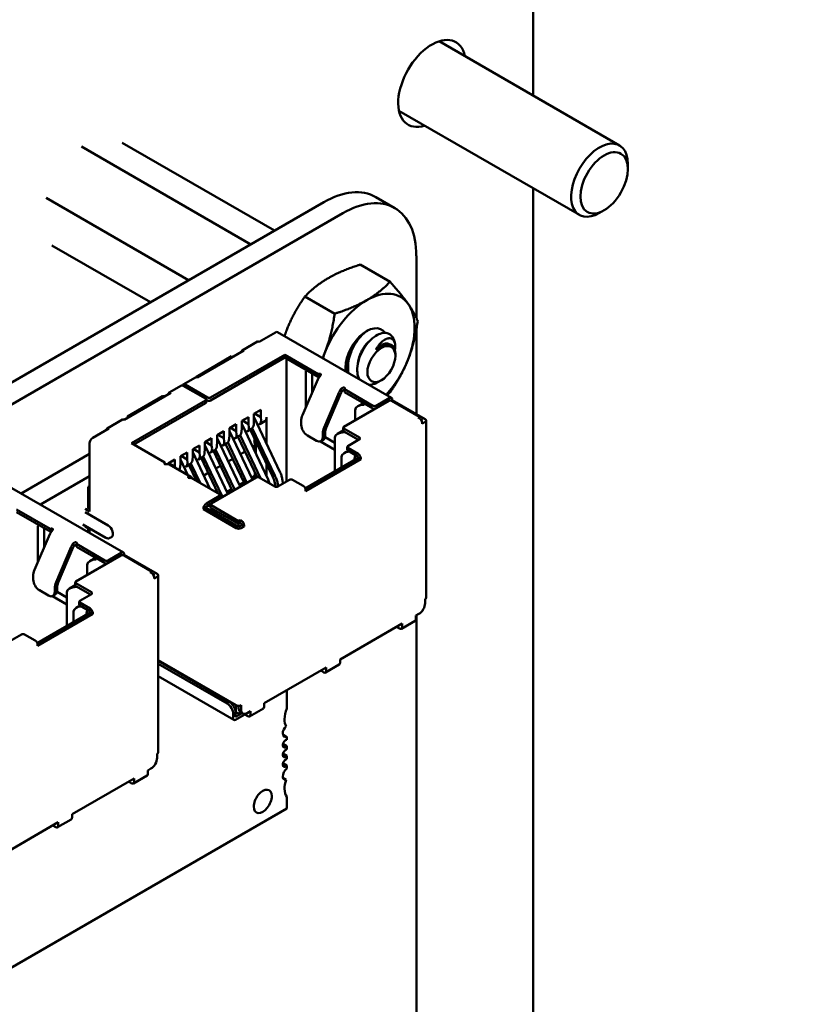
# Model space of a CAD drawing. Units: inches. Extents: x 1.5 to 64.5, y 0.7 to 50.2.
# Drawn here: x 16 to 17.3, y 7.5 to 9.2 of the extents above; entities that cross this region are included whole.
import ezdxf

# ---------------------------------------------------------------- set-up
doc = ezdxf.new("R2010")
doc.units = ezdxf.units.IN
doc.header["$LTSCALE"] = 3
doc.header["$MEASUREMENT"] = 0
doc.layers.add('Symbol (ANSI)', color=7, linetype='Continuous', lineweight=25)
doc.layers.add('Visible (ANSI)', color=7, linetype='Continuous', lineweight=50)
doc.styles.add('Note Text (ANSI)', font='tahoma.ttf')

msp = doc.modelspace()

# ---------------------------------------------------------------- linework, layer by layer
at = {"layer": 'Visible (ANSI)'}
for p, q in [((16.8533, 9.0287), (16.8533, 9.61)), ((16.6907, 9.1226), (17.0028, 8.9424)), ((16.6213, 9.0025), (16.9335, 8.8223)), ((16.1426, 8.947), (16.4059, 8.795)), ((16.0719, 8.9403), (16.3648, 8.7712)), ((17.0172, 8.9015), (17.0172, 8.9107)), ((16.8533, 7.0385), (16.8533, 8.8685)), ((12.826, 6.7282), (16.4911, 8.8442)), ((16.0111, 8.8516), (16.2575, 8.7093)), ((16.614, 8.8341), (16.5811, 8.8531)), ((12.8589, 6.7092), (16.524, 8.8252)), ((16.9761, 8.8303), (16.9681, 8.8257)), ((16.0208, 8.7695), (16.1913, 8.6711)), ((16.5543, 8.7363), (16.6058, 8.7066)), ((16.6513, 8.7517), (16.6513, 8.6442)), ((16.4586, 8.6811), (16.5101, 8.6514)), ((16.4077, 8.619), (16.3795, 8.6028)), ((16.6082, 8.5058), (16.4114, 8.6194)), ((16.6513, 8.624), (16.6513, 8.4777)), ((16.35, 8.5878), (16.3765, 8.6031)), ((16.6039, 8.6165), (16.6043, 8.6163)), ((16.353, 8.5875), (16.2724, 8.5409)), ((16.6046, 8.5985), (16.6047, 8.5985)), ((16.3318, 8.5777), (16.2708, 8.5424)), ((16.4236, 8.5804), (16.2952, 8.5063)), ((16.2952, 8.5014), (16.4236, 8.5755)), ((16.3339, 8.5764), (16.3318, 8.5777)), ((16.4236, 8.5804), (16.4236, 8.5755)), ((16.4814, 8.547), (16.4236, 8.5804)), ((16.4236, 8.5755), (16.4814, 8.5421)), ((16.4265, 8.5533), (16.4265, 8.5717)), ((16.615, 8.5783), (16.615, 8.5823)), ((16.4265, 8.361), (16.4265, 8.5533)), ((16.4604, 8.5521), (16.4604, 8.5337)), ((16.2694, 8.5412), (16.2482, 8.529)), ((16.2708, 8.5424), (16.2708, 8.5415)), ((16.4808, 8.5374), (16.4546, 8.4761)), ((16.4604, 8.4896), (16.4604, 8.5337)), ((16.471, 8.5481), (16.471, 8.5398)), ((16.471, 8.5398), (16.471, 8.5145)), ((16.4815, 8.5471), (16.4814, 8.547)), ((16.4814, 8.547), (16.4814, 8.5421)), ((16.4814, 8.5421), (16.4815, 8.5422)), ((16.5908, 8.5364), (16.5848, 8.5329)), ((16.245, 8.5271), (16.2238, 8.5149)), ((16.2867, 8.5045), (16.248, 8.5268)), ((16.2899, 8.5063), (16.2512, 8.5287)), ((16.5179, 8.5159), (16.4917, 8.4546)), ((16.4953, 8.454), (16.5215, 8.5153)), ((16.5271, 8.5208), (16.527, 8.5207)), ((16.5763, 8.4922), (16.527, 8.5207)), ((16.527, 8.5207), (16.527, 8.5158)), ((16.527, 8.5158), (16.5763, 8.4873)), ((16.2268, 8.5146), (16.1462, 8.468)), ((16.2125, 8.5088), (16.1515, 8.4736)), ((16.2867, 8.5014), (16.1584, 8.4273)), ((16.2167, 8.5088), (16.2125, 8.5088)), ((16.2878, 8.5029), (16.2878, 8.498)), ((16.2878, 8.5026), (16.2899, 8.5014)), ((16.6039, 8.5008), (16.5259, 8.4558)), ((16.6044, 8.5054), (16.5816, 8.4922)), ((16.6097, 8.5017), (16.6086, 8.5011)), ((16.6569, 8.4732), (16.6092, 8.5008)), ((16.6097, 8.5017), (16.6097, 8.5023)), ((16.6665, 8.469), (16.6097, 8.5017)), ((16.1626, 8.4249), (16.2867, 8.4965)), ((16.3705, 8.4781), (16.3822, 8.4849)), ((16.3822, 8.4726), (16.3822, 8.4849)), ((16.5453, 8.4847), (16.5453, 8.467)), ((16.5597, 8.4969), (16.5499, 8.4912)), ((16.1167, 8.453), (16.1432, 8.4683)), ((16.1515, 8.4736), (16.1536, 8.4723)), ((16.1515, 8.4736), (16.1515, 8.4711)), ((16.3493, 8.4659), (16.361, 8.4726)), ((16.3493, 8.4536), (16.3493, 8.4659)), ((16.3504, 8.4665), (16.361, 8.4604)), ((16.361, 8.4604), (16.361, 8.4726)), ((16.37, 8.4595), (16.3705, 8.4659)), ((16.3705, 8.4659), (16.3705, 8.4781)), ((16.416, 8.3768), (16.3705, 8.4728)), ((16.3716, 8.4788), (16.3822, 8.4726)), ((16.3804, 8.4604), (16.3892, 8.4655)), ((16.3827, 8.4668), (16.3822, 8.4726)), ((16.3923, 8.427), (16.3923, 8.4723)), ((16.4522, 8.4653), (16.4522, 8.4592)), ((16.6569, 8.4732), (16.6543, 8.4717)), ((16.6569, 8.4702), (16.6543, 8.4717)), ((16.6569, 8.4702), (16.6569, 8.4732)), ((16.6622, 8.4665), (16.659, 8.4684)), ((16.6622, 8.4665), (16.6606, 8.4656)), ((16.6612, 8.461), (16.6665, 8.4641)), ((16.6682, 8.4665), (16.6682, 8.1603)), ((16.1197, 8.4527), (16.0916, 8.4365)), ((16.3069, 8.4414), (16.3186, 8.4481)), ((16.3186, 8.4359), (16.3186, 8.4481)), ((16.3281, 8.4536), (16.3398, 8.4604)), ((16.3281, 8.4414), (16.3281, 8.4536)), ((16.3678, 8.3645), (16.3281, 8.4484)), ((16.3292, 8.4543), (16.3398, 8.4481)), ((16.3398, 8.4481), (16.3398, 8.4604)), ((16.3403, 8.4423), (16.3398, 8.4481)), ((16.3488, 8.4472), (16.3493, 8.4536)), ((16.3948, 8.3646), (16.3493, 8.4606)), ((16.3592, 8.4481), (16.3661, 8.4522)), ((16.3615, 8.4546), (16.361, 8.4604)), ((16.3639, 8.4509), (16.4023, 8.3701)), ((16.4065, 8.3713), (16.3676, 8.4533)), ((16.5248, 8.4492), (16.5152, 8.4436)), ((16.5248, 8.4494), (16.5248, 8.4543)), ((16.5259, 8.4527), (16.553, 8.4371)), ((16.5259, 8.4478), (16.5514, 8.4331)), ((16.6612, 8.461), (16.6612, 8.4628)), ((16.2857, 8.4292), (16.2973, 8.4359)), ((16.2973, 8.4236), (16.2867, 8.4298)), ((16.2973, 8.4236), (16.2973, 8.4359)), ((16.3069, 8.4292), (16.3069, 8.4414)), ((16.3466, 8.3523), (16.3069, 8.4361)), ((16.308, 8.442), (16.3186, 8.4359)), ((16.3191, 8.4301), (16.3186, 8.4359)), ((16.3276, 8.435), (16.3281, 8.4414)), ((16.3379, 8.4359), (16.3449, 8.4399)), ((16.3427, 8.4387), (16.3759, 8.3688)), ((16.3464, 8.4411), (16.3815, 8.3671)), ((16.3705, 8.4318), (16.3725, 8.4329)), ((16.3737, 8.4303), (16.3737, 8.4091)), ((16.4628, 8.4408), (16.4787, 8.4316)), ((16.5105, 8.416), (16.4854, 8.4305)), ((16.4862, 8.4309), (16.4905, 8.4333)), ((16.4893, 8.4439), (16.4893, 8.4377)), ((16.4934, 8.4381), (16.5105, 8.4282)), ((16.4936, 8.4402), (16.4936, 8.4463)), ((16.5105, 8.4371), (16.5105, 8.3789)), ((16.553, 8.4341), (16.5328, 8.4224)), ((16.0863, 8.4273), (16.0863, 8.3091)), ((16.2162, 8.3939), (16.1584, 8.4273)), ((16.2645, 8.4169), (16.2761, 8.4236)), ((16.2645, 8.4047), (16.2645, 8.4169)), ((16.2761, 8.4114), (16.2655, 8.4175)), ((16.2761, 8.4114), (16.2761, 8.4236)), ((16.2851, 8.4105), (16.2857, 8.4169)), ((16.2857, 8.4169), (16.2857, 8.4292)), ((16.3254, 8.34), (16.2857, 8.4239)), ((16.2955, 8.4114), (16.3025, 8.4154)), ((16.2979, 8.4178), (16.2973, 8.4236)), ((16.3003, 8.4142), (16.3333, 8.3446)), ((16.304, 8.4166), (16.3371, 8.3468)), ((16.3064, 8.4227), (16.3069, 8.4292)), ((16.3167, 8.4236), (16.3237, 8.4277)), ((16.3215, 8.4264), (16.3545, 8.3568)), ((16.3252, 8.4289), (16.3583, 8.359)), ((16.355, 8.4128), (16.3471, 8.4083)), ((16.37, 8.4215), (16.3683, 8.4205)), ((16.3718, 8.4132), (16.3718, 8.4259)), ((16.5332, 8.4142), (16.5263, 8.4102)), ((16.5317, 8.416), (16.5317, 8.4209)), ((16.5328, 8.4194), (16.5508, 8.4089)), ((16.5328, 8.4145), (16.5508, 8.404)), ((16.0863, 8.4089), (15.9676, 8.3404)), ((16.222, 8.3924), (16.2337, 8.3991)), ((16.2337, 8.3869), (16.2337, 8.3991)), ((16.2432, 8.4047), (16.2549, 8.4114)), ((16.2432, 8.3924), (16.2432, 8.4047)), ((16.2561, 8.3723), (16.2432, 8.3994)), ((16.2549, 8.3991), (16.2443, 8.4053)), ((16.2549, 8.3991), (16.2549, 8.4114)), ((16.2554, 8.3933), (16.2549, 8.3991)), ((16.2639, 8.3982), (16.2645, 8.4047)), ((16.2942, 8.3489), (16.2645, 8.4116)), ((16.2743, 8.3991), (16.2813, 8.4032)), ((16.2767, 8.4056), (16.2761, 8.4114)), ((16.2791, 8.4019), (16.308, 8.341)), ((16.2828, 8.4044), (16.3159, 8.3345)), ((16.3338, 8.4006), (16.3259, 8.396)), ((16.5508, 8.4022), (16.4591, 8.3492)), ((16.4596, 8.3446), (16.5551, 8.3998)), ((16.5217, 8.4037), (16.5217, 8.3854)), ((16.5508, 8.404), (16.5508, 8.4022)), ((16.5551, 8.3998), (16.5508, 8.4022)), ((16.5551, 8.3998), (16.5551, 8.4016)), ((16.2162, 8.3939), (16.216, 8.3938)), ((16.2162, 8.3913), (16.2162, 8.3939)), ((16.222, 8.3913), (16.222, 8.3924)), ((16.2337, 8.3869), (16.2231, 8.393)), ((16.2242, 8.3908), (16.2613, 8.3693)), ((16.2339, 8.3852), (16.2337, 8.3869)), ((16.2427, 8.386), (16.2432, 8.3924)), ((16.2531, 8.3869), (16.2601, 8.3909)), ((16.2579, 8.3897), (16.2708, 8.3624)), ((16.2615, 8.3921), (16.2774, 8.3586)), ((16.3126, 8.3883), (16.3047, 8.3838)), ((16.3923, 8.37), (16.3923, 8.3911)), ((16.0863, 8.3703), (16.001, 8.3211)), ((16.2618, 8.3676), (16.2616, 8.3675)), ((16.3111, 8.3391), (16.2618, 8.3676)), ((16.2642, 8.3662), (16.2624, 8.3684)), ((16.2701, 8.3638), (16.2692, 8.3633)), ((16.2913, 8.3761), (16.2835, 8.3715)), ((16.3742, 8.3682), (16.2963, 8.3232)), ((16.3663, 8.3677), (16.3718, 8.3709)), ((16.3718, 8.3709), (16.37, 8.3719)), ((16.3718, 8.3709), (16.3718, 8.3774)), ((16.3737, 8.3733), (16.3737, 8.3679)), ((16.4066, 8.3526), (16.3795, 8.3682)), ((16.432, 8.3642), (16.4119, 8.3526)), ((16.4204, 8.3575), (16.4196, 8.3637)), ((16.4554, 8.3538), (16.4374, 8.3642)), ((16.1446, 8.2382), (15.9479, 8.3518)), ((16.0863, 8.3532), (16.0836, 8.3517)), ((16.0836, 8.3517), (16.0863, 8.3502)), ((16.0836, 8.3517), (16.0836, 8.3156)), ((16.3239, 8.3432), (16.3318, 8.3478)), ((16.3451, 8.3555), (16.353, 8.36)), ((16.4061, 8.3605), (16.4082, 8.3521)), ((16.4127, 8.3531), (16.4113, 8.3589)), ((16.4596, 8.3446), (16.4596, 8.3465)), ((16.3111, 8.3361), (16.2883, 8.3229)), ((16.3122, 8.3376), (16.3122, 8.3327)), ((16.3152, 8.3342), (16.3122, 8.3359)), ((16.0179, 8.2794), (15.96, 8.3128)), ((16.0783, 8.3137), (16.0863, 8.3091)), ((16.0863, 8.314), (16.0826, 8.3162)), ((16.2873, 8.3156), (16.283, 8.3131)), ((16.283, 8.3137), (16.283, 8.3131)), ((16.283, 8.3131), (16.3398, 8.2803)), ((16.2873, 8.3156), (16.2873, 8.3162)), ((16.344, 8.2828), (16.2873, 8.3156)), ((16.2883, 8.318), (16.2952, 8.322)), ((16.2952, 8.3171), (16.291, 8.3195)), ((16.2952, 8.3217), (16.2952, 8.3168)), ((16.344, 8.2926), (16.2963, 8.3202)), ((16.2963, 8.3153), (16.344, 8.2877)), ((15.96, 8.3079), (16.0179, 8.2745)), ((16.0783, 8.3082), (16.1181, 8.2852)), ((16.344, 8.2926), (16.3467, 8.2941)), ((16.3467, 8.2941), (16.3493, 8.2926)), ((16.3467, 8.2941), (16.3467, 8.2892)), ((15.9969, 8.2845), (15.9969, 8.2661)), ((16.0075, 8.2805), (16.0075, 8.2722)), ((16.018, 8.2795), (16.0179, 8.2794)), ((16.0179, 8.2794), (16.0179, 8.2745)), ((16.0745, 8.287), (16.1143, 8.264)), ((16.0783, 8.2831), (16.0863, 8.2785)), ((16.0836, 8.28), (16.0836, 8.2734)), ((16.0863, 8.2785), (16.0863, 8.2719)), ((16.3424, 8.2837), (16.3435, 8.2843)), ((16.3435, 8.288), (16.3435, 8.2843)), ((16.3435, 8.2843), (16.3451, 8.2834)), ((16.344, 8.2926), (16.344, 8.2877)), ((16.344, 8.2877), (16.3467, 8.2892)), ((16.3493, 8.2859), (16.344, 8.2828)), ((16.3467, 8.2892), (16.3493, 8.2877)), ((16.3483, 8.2803), (16.3536, 8.2834)), ((16.3493, 8.2877), (16.3493, 8.2859)), ((16.3536, 8.2834), (16.3493, 8.2859)), ((16.3536, 8.2834), (16.3536, 8.2852)), ((16.0173, 8.2698), (15.9911, 8.2085)), ((15.9969, 8.222), (15.9969, 8.2661)), ((16.0075, 8.2722), (16.0075, 8.2469)), ((16.0179, 8.2745), (16.018, 8.2746)), ((16.1241, 8.2651), (16.1214, 8.2635)), ((16.0544, 8.2483), (16.0282, 8.187)), ((16.0318, 8.1864), (16.058, 8.2477)), ((16.0636, 8.2532), (16.0635, 8.2531)), ((16.1128, 8.2246), (16.0635, 8.2531)), ((16.0635, 8.2531), (16.0635, 8.2482)), ((16.0635, 8.2482), (16.1128, 8.2197)), ((16.1404, 8.2332), (16.0624, 8.1882)), ((16.0962, 8.2293), (16.0864, 8.2236)), ((16.1409, 8.2378), (16.1181, 8.2246)), ((16.1462, 8.2341), (16.1451, 8.2335)), ((16.1934, 8.2056), (16.1457, 8.2332)), ((16.1462, 8.2341), (16.1462, 8.2347)), ((16.2029, 8.2013), (16.1462, 8.2341)), ((16.0818, 8.2171), (16.0818, 8.1994)), ((15.9887, 8.1977), (15.9887, 8.1916)), ((16.1934, 8.2056), (16.1907, 8.2041)), ((16.1934, 8.2026), (16.1907, 8.2041)), ((16.1934, 8.2026), (16.1934, 8.2056)), ((16.1987, 8.1989), (16.1954, 8.2008)), ((16.1987, 8.1989), (16.1971, 8.198)), ((16.1976, 8.1934), (16.2029, 8.1965)), ((16.1976, 8.1934), (16.1976, 8.1952)), ((16.2047, 8.1989), (16.2047, 7.8927)), ((16.0258, 8.1762), (16.0258, 8.1701)), ((16.03, 8.1726), (16.03, 8.1787)), ((16.0613, 8.1816), (16.0517, 8.176)), ((16.0613, 8.1818), (16.0613, 8.1867)), ((16.0624, 8.1851), (16.0894, 8.1695)), ((16.0624, 8.1802), (16.0879, 8.1655)), ((15.9993, 8.1732), (16.0152, 8.164)), ((16.047, 8.1484), (16.0219, 8.1629)), ((16.0227, 8.1633), (16.0269, 8.1657)), ((16.0299, 8.1705), (16.047, 8.1606)), ((16.047, 8.1695), (16.047, 8.1113)), ((16.0894, 8.1664), (16.0693, 8.1548)), ((16.6665, 8.1505), (16.6665, 8.1579)), ((16.0697, 8.1466), (16.0628, 8.1426)), ((16.0682, 8.1484), (16.0682, 8.1533)), ((16.0693, 8.1517), (16.0873, 8.1413)), ((16.0693, 8.1468), (16.0873, 8.1364)), ((16.0873, 8.1346), (15.9956, 8.0816)), ((15.9961, 8.077), (16.0916, 8.1322)), ((16.0582, 8.1361), (16.0582, 8.1178)), ((16.0873, 8.1364), (16.0873, 8.1346)), ((16.0916, 8.1322), (16.0873, 8.1346)), ((16.0916, 8.1322), (16.0916, 8.134)), ((16.6505, 8.1291), (16.6558, 8.1322)), ((16.6505, 8.123), (16.6505, 8.1291)), ((16.6513, 8.1295), (16.6513, 6.0101)), ((16.6558, 8.1322), (16.6569, 8.1328)), ((16.5193, 8.0533), (16.6267, 8.1153)), ((16.6171, 8.1098), (16.6224, 8.1067)), ((16.6214, 8.1123), (16.6224, 8.1116)), ((16.6224, 8.1129), (16.6224, 8.1116)), ((16.6254, 8.1064), (16.6493, 8.1202)), ((16.6267, 8.1092), (16.6267, 8.1153)), ((15.9685, 8.0966), (15.9484, 8.085)), ((15.9919, 8.0862), (15.9738, 8.0966)), ((15.9961, 8.077), (15.9961, 8.0789)), ((16.2047, 8.0521), (16.3398, 7.9742)), ((16.3281, 7.9797), (16.2047, 8.0509)), ((16.3239, 7.9772), (16.2047, 8.046)), ((16.388, 7.9775), (16.4954, 8.0395)), ((16.4942, 8.0307), (16.518, 8.0444)), ((16.4954, 8.0334), (16.4954, 8.0395)), ((16.5193, 8.0472), (16.5193, 8.0533)), ((16.2047, 8.0244), (16.3357, 7.9488)), ((16.4859, 8.034), (16.4912, 8.031)), ((16.4901, 8.0365), (16.4912, 8.0359)), ((16.4912, 8.0371), (16.4912, 8.0359)), ((16.4275, 7.9685), (16.4275, 8.0003)), ((16.3392, 7.9622), (16.3392, 7.9745)), ((16.344, 7.9731), (16.344, 7.9693)), ((16.3483, 7.9668), (16.3483, 7.9742)), ((16.388, 7.9714), (16.388, 7.9775)), ((16.3345, 7.9515), (16.3345, 7.9589)), ((16.3387, 7.9626), (16.3392, 7.9622)), ((16.3387, 7.954), (16.3387, 7.9613)), ((16.3387, 7.954), (16.3502, 7.9606)), ((16.3387, 7.9491), (16.3546, 7.9582)), ((16.3392, 7.9622), (16.3435, 7.9598)), ((16.3435, 7.9598), (16.3476, 7.9621)), ((16.3514, 7.9599), (16.3471, 7.9624)), ((16.3546, 7.9593), (16.3546, 7.9582)), ((16.3546, 7.9582), (16.3599, 7.9552)), ((16.3589, 7.9607), (16.3642, 7.9638)), ((16.3589, 7.9607), (16.3599, 7.9601)), ((16.3599, 7.9613), (16.3599, 7.9601)), ((16.3629, 7.9549), (16.3868, 7.9687)), ((16.3642, 7.9576), (16.3642, 7.9638)), ((16.4275, 7.9198), (16.4202, 7.924)), ((16.4275, 7.9146), (16.4275, 7.9198)), ((16.4275, 7.9036), (16.4206, 7.9076)), ((16.4275, 7.8978), (16.4275, 7.9036)), ((16.2029, 7.8829), (16.2029, 7.8903)), ((16.4275, 7.8867), (16.4206, 7.8907)), ((16.4275, 7.8809), (16.4275, 7.8867)), ((16.4275, 7.8698), (16.4206, 7.8738)), ((16.4275, 7.8647), (16.4275, 7.8698)), ((16.1619, 7.8388), (16.1858, 7.8526)), ((16.187, 7.8615), (16.1923, 7.8645)), ((16.187, 7.8554), (16.187, 7.8615)), ((16.1923, 7.8645), (16.1934, 7.8652)), ((16.0558, 7.7857), (16.1632, 7.8477)), ((16.1536, 7.8422), (16.1589, 7.8391)), ((16.1579, 7.8446), (16.1589, 7.844)), ((16.1589, 7.8453), (16.1589, 7.844)), ((16.1632, 7.8416), (16.1632, 7.8477)), ((16.4264, 7.8451), (16.4205, 7.8486)), ((16.4275, 7.7958), (16.4275, 7.816)), ((15.5923, 7.3136), (16.4275, 7.7958)), ((16.0558, 7.7796), (16.0558, 7.7857)), ((15.9245, 7.7099), (16.0319, 7.7719)), ((16.0224, 7.7664), (16.0277, 7.7634)), ((16.0266, 7.7689), (16.0277, 7.7682)), ((16.0277, 7.7695), (16.0277, 7.7682)), ((16.0307, 7.7631), (16.0545, 7.7768)), ((16.0319, 7.7658), (16.0319, 7.7719))]:
    msp.add_line(p, q, dxfattribs=at)
for centre, major_axis, ratio, start_param, end_param in [((16.6783, 9.0497), (-0.0413, -0.0714), 0.57735, 2.569757, 6.855021), ((16.9681, 8.8823), (0.0347, 0.0601), 0.57735, 5.497787, 10.210176), ((16.4912, 8.6973), (0.09, 0.1558), 0.57735, 0, 0.78566), ((16.524, 8.6783), (0.09, 0.1558), 0.57735, 5.497514, 7.068845), ((16.5654, 8.579), (0.0586, 0.1015), 0.57735, 6.021386, 7.068583), ((16.5654, 8.579), (0.0586, 0.1015), 0.57735, 0.785398, 1.832596), ((16.5654, 8.579), (0.0586, 0.1015), 0.57735, 4.974188, 6.021386), ((16.4077, 8.6129), (0.00375, 0.0065), 0.57735, 0, 0.785392), ((16.5654, 8.579), (0.0259, 0.0448), 0.57735, 6.013971, 8.80261), ((16.5784, 8.5715), (0.0259, 0.0448), 0.57735, 5.625655, 6.411053), ((16.3795, 8.5979), (-0.003, 0.0052), 0.577354, 5.49779, 6.283185), ((16.353, 8.5826), (-0.003, 0.0052), 0.577354, 5.49779, 7.068586), ((16.5654, 8.579), (-0.0586, -0.1015), 0.57735, 4.974188, 5.079426), ((16.5892, 8.5653), (0.0183, 0.0316), 0.57735, 0.285863, 1.071261), ((16.5654, 8.579), (0.0586, 0.1015), 0.57735, 4.345352, 4.974188), ((16.2724, 8.536), (-0.003, 0.0052), 0.577354, 5.49779, 6.283185), ((16.4879, 8.5361), (-0.006, -0.0104), 0.57735, 4.306259, 4.918268), ((16.4837, 8.5459), (0.003, 0), 0.577347, 0.785401, 2.356197), ((16.4837, 8.541), (0.003, 0), 0.577347, 1.41036, 2.356197), ((16.2268, 8.5097), (-0.003, 0.0052), 0.577354, 5.49779, 7.068586), ((16.248, 8.5219), (-0.003, 0.0052), 0.577354, 5.49779, 6.283185), ((16.2512, 8.5238), (-0.003, 0.0052), 0.577354, 5.49779, 6.84217), ((16.525, 8.5147), (-0.006, -0.0104), 0.57735, 4.306259, 4.918268), ((16.525, 8.5147), (0.003, 0.0052), 0.57735, 1.164666, 1.776675), ((16.525, 8.522), (0.003, 0), 0.577347, 5.49779, 7.068586), ((16.2841, 8.5029), (0.00375, 0), 0.577347, 5.49779, 7.068586), ((16.2841, 8.498), (0.00375, 0), 0.577347, 5.49779, 6.283185), ((16.2926, 8.5078), (-0.00375, 0), 0.577347, 0.785401, 2.356197), ((16.2926, 8.5029), (0.00375, 0), 0.577347, 3.926994, 5.49779), ((16.6065, 8.4993), (0.00375, 0), 0.577347, 0.785401, 2.356197), ((16.6044, 8.4993), (0.00375, 0.0065), 0.57735, 5.497781, 7.068578), ((16.5612, 8.4847), (-0.0159, 0), 0.577352, 4.712388, 6.283184), ((16.5789, 8.4938), (-0.00375, 0), 0.577347, 0.785401, 2.356197), ((16.5789, 8.4889), (0.00375, 0), 0.577347, 3.926994, 4.854274), ((16.1462, 8.4631), (-0.003, 0.0052), 0.577354, 5.49779, 6.283185), ((16.3721, 8.4729), (-0.0085, 0.0124), 0.517261, 2.654762, 3.886175), ((16.3817, 8.4785), (0.0075, -0.013), 0.577354, 0, 0.785401), ((16.467, 8.4739), (-0.0105, -0.0182), 0.57735, 4.918268, 5.497781), ((16.6569, 8.4653), (-0.003, 0.0052), 0.577354, 3.926994, 5.49779), ((16.6622, 8.4665), (0.006, 0), 0.577347, 5.49779, 7.068586), ((16.1197, 8.4478), (-0.003, 0.0052), 0.577354, 5.49779, 7.068586), ((16.3382, 8.4533), (0.0062, -0.0137), 0.631573, 0.06081, 0.846211), ((16.3509, 8.4607), (-0.0085, 0.0124), 0.517261, 2.654761, 3.886175), ((16.3594, 8.4656), (0.0062, -0.0137), 0.631573, 0.06081, 0.846211), ((16.4628, 8.453), (-0.0075, 0.013), 0.577354, 0.785401, 2.356197), ((16.5042, 8.4524), (-0.0105, -0.0182), 0.57735, 4.918268, 5.497781), ((16.5042, 8.4524), (0.0075, 0.013), 0.57735, 1.776675, 2.356189), ((16.5286, 8.4543), (-0.00375, 0), 0.577347, 5.49779, 7.068586), ((16.5286, 8.4494), (-0.00375, 0), 0.577347, 0, 0.785401), ((16.0916, 8.4304), (-0.00375, -0.0065), 0.57735, 3.926985, 5.497781), ((16.3085, 8.4362), (-0.0085, 0.0124), 0.517261, 2.654761, 3.886175), ((16.317, 8.4411), (0.0062, -0.0137), 0.631573, 0.06081, 0.846211), ((16.3297, 8.4484), (-0.0085, 0.0124), 0.517261, 2.654761, 3.886175), ((16.3658, 8.4305), (-0.00401, 0.0091), 0.490464, 3.194959, 4.640428), ((16.4787, 8.4439), (0.0075, -0.013), 0.577354, 5.49779, 7.068586), ((16.483, 8.4463), (0.0075, -0.013), 0.577354, 0, 0.785401), ((16.5264, 8.4371), (-0.0159, 0), 0.577352, 4.712388, 6.283184), ((16.5503, 8.4356), (0.00375, 0), 0.577347, 5.49779, 7.068586), ((16.2873, 8.4239), (-0.0085, 0.0124), 0.517261, 2.654761, 3.886175), ((16.2958, 8.4288), (0.0062, -0.0137), 0.631573, 0.06081, 0.846211), ((16.5376, 8.4037), (-0.0159, 0), 0.577352, 4.838152, 6.283184), ((16.5355, 8.4209), (-0.00375, 0), 0.577347, 5.49779, 7.068586), ((16.5355, 8.416), (-0.00375, 0), 0.577347, 0, 0.785401), ((16.2533, 8.4044), (0.0062, -0.0137), 0.631573, 0.06081, 0.846211), ((16.2661, 8.4117), (-0.0085, 0.0124), 0.517261, 2.654761, 3.886175), ((16.2745, 8.4166), (0.0062, -0.0137), 0.631573, 0.06081, 0.846211), ((16.5556, 8.3933), (-0.008, 0.0138), 0.577344, 0.125764, 0.884936), ((16.5508, 8.404), (-0.003, 0.0052), 0.577354, 3.926994, 5.49779), ((16.2182, 8.3926), (-0.003, 0), 0.577347, 5.49779, 7.068586), ((16.2182, 8.3804), (0.006, 0.0104), 0.57735, 0, 0.406119), ((16.2321, 8.3921), (0.0062, -0.0137), 0.631573, 0.389784, 0.846211), ((16.2448, 8.3995), (-0.0085, 0.0124), 0.517261, 2.654761, 3.886175), ((16.2595, 8.3687), (-0.003, 0), 0.577347, 0.785401, 2.356197), ((16.2553, 8.3589), (0.006, 0.0104), 0.57735, 6.077295, 6.689304), ((16.3769, 8.3667), (0.00375, 0), 0.577347, 0.785401, 2.356197), ((16.4347, 8.3627), (0.00375, 0), 0.577347, 0.785401, 2.356197), ((16.4092, 8.3541), (-0.00375, 0), 0.577347, 0.785401, 2.356197), ((16.4554, 8.3489), (-0.003, 0.0052), 0.577354, 3.926994, 5.49779), ((16.3085, 8.3376), (0.00375, 0), 0.577347, 5.49779, 7.068586), ((16.3085, 8.3327), (0.00375, 0), 0.577347, 6.141306, 6.283185), ((16.2883, 8.3168), (-0.00375, -0.0065), 0.57735, 3.926985, 5.497781), ((16.2883, 8.3168), (0.00075, 0.0013), 0.57735, 0.785392, 2.356189), ((16.2989, 8.3217), (-0.00375, 0), 0.577347, 5.49779, 7.068586), ((16.2989, 8.3168), (-0.00375, 0), 0.577347, 0, 0.785401), ((16.0201, 8.2783), (0.003, 0), 0.577347, 0.785401, 2.356197), ((16.1181, 8.2755), (0.006, -0.0104), 0.577354, 0, 2.356197), ((16.344, 8.2828), (0.006, 0), 0.577347, 3.926994, 5.49779), ((16.3493, 8.2877), (-0.003, 0.0052), 0.577354, 3.926994, 5.49779), ((16.0244, 8.2685), (-0.006, -0.0104), 0.57735, 4.306259, 4.918268), ((16.0201, 8.2734), (0.003, 0), 0.577347, 1.41036, 2.356197), ((16.0615, 8.2471), (-0.006, -0.0104), 0.57735, 4.306259, 4.918268), ((16.0615, 8.2471), (0.003, 0.0052), 0.57735, 1.164666, 1.776675), ((16.0615, 8.2544), (0.003, 0), 0.577347, 5.49779, 7.068586), ((16.0977, 8.2171), (-0.0159, 0), 0.577352, 4.712388, 6.283184), ((16.143, 8.2317), (0.00375, 0), 0.577347, 0.785401, 2.356197), ((16.1409, 8.2317), (0.00375, 0.0065), 0.57735, 5.497781, 7.068578), ((16.0035, 8.2062), (-0.0105, -0.0182), 0.57735, 4.918268, 5.497781), ((16.1154, 8.2262), (-0.00375, 0), 0.577347, 0.785401, 2.356197), ((16.1154, 8.2213), (0.00375, 0), 0.577347, 3.926994, 4.854274), ((15.9993, 8.1854), (-0.0075, 0.013), 0.577354, 0.785401, 2.356197), ((16.1934, 8.1977), (-0.003, 0.0052), 0.577354, 3.926994, 5.49779), ((16.1987, 8.1989), (0.006, 0), 0.577347, 5.49779, 7.068586), ((16.0407, 8.1848), (-0.0105, -0.0182), 0.57735, 4.918268, 5.497781), ((16.0407, 8.1848), (0.0075, 0.013), 0.57735, 1.776675, 2.356189), ((16.0629, 8.1695), (-0.0159, 0), 0.577352, 4.712388, 6.283184), ((16.0651, 8.1867), (-0.00375, 0), 0.577347, 5.49779, 7.068586), ((16.0651, 8.1818), (-0.00375, 0), 0.577347, 0, 0.785401), ((16.0152, 8.1762), (0.0075, -0.013), 0.577354, 5.49779, 7.068586), ((16.0194, 8.1787), (0.0075, -0.013), 0.577354, 0, 0.785401), ((16.0868, 8.168), (0.00375, 0), 0.577347, 5.49779, 7.068586), ((16.6622, 8.1603), (0.006, 0), 0.577347, 5.49779, 6.283185), ((16.0741, 8.1361), (-0.0159, 0), 0.577352, 4.838152, 6.283184), ((16.0719, 8.1533), (-0.00375, 0), 0.577347, 5.49779, 7.068586), ((16.0719, 8.1484), (-0.00375, 0), 0.577347, 0, 0.785401), ((16.0873, 8.1364), (-0.003, 0.0052), 0.577354, 3.926994, 5.49779), ((16.6558, 8.1444), (-0.0075, -0.013), 0.57735, 0.785392, 2.356189), ((16.0921, 8.1257), (-0.008, 0.0138), 0.577344, 0.125764, 0.884936), ((16.6569, 8.1377), (-0.003, -0.0052), 0.57735, 0.785392, 1.212712), ((16.6224, 8.1116), (0.003, -0.0052), 0.577354, 5.49779, 7.068586), ((16.6463, 8.1254), (0.003, -0.0052), 0.577354, 0, 0.785401), ((15.9712, 8.0951), (0.00375, 0), 0.577347, 0.785401, 2.356197), ((15.9919, 8.0813), (-0.003, 0.0052), 0.577354, 3.926994, 5.49779), ((16.515, 8.0496), (0.003, -0.0052), 0.577354, 0, 0.785401), ((16.4912, 8.0359), (0.003, -0.0052), 0.577354, 5.49779, 7.068586), ((16.3239, 7.965), (-0.0075, 0.013), 0.577354, 3.926994, 5.49779), ((16.3281, 7.9674), (-0.0075, 0.013), 0.577354, 3.926994, 5.49779), ((16.344, 7.9766), (0.006, 0), 0.577347, 3.926994, 5.49779), ((16.3838, 7.9739), (0.003, -0.0052), 0.577354, 0, 0.785401), ((16.3546, 7.9754), (-0.0075, -0.013), 0.57735, 5.497781, 6.283185), ((16.3589, 7.9729), (-0.0075, -0.013), 0.57735, 5.497781, 7.068578), ((16.3599, 7.9601), (0.003, -0.0052), 0.577354, 5.49779, 7.068586), ((16.4484, 7.9646), (-0.0177, -0.0307), 0.57735, 4.912096, 5.497781), ((16.3387, 7.954), (-0.003, -0.0052), 0.57735, 5.497781, 7.068578), ((16.4285, 7.93), (-0.0059, -0.0102), 0.57735, 4.189887, 5.497781), ((16.4484, 7.9646), (-0.0177, -0.0307), 0.57735, 5.497781, 5.996294), ((16.4285, 7.93), (-0.0059, -0.0102), 0.57735, 5.497781, 6.94325), ((16.4254, 7.9079), (0.00369, 0.00639), 0.57735, 0.373876, 2.356189), ((16.4254, 7.9079), (-0.00369, -0.00639), 0.57735, 5.497781, 7.480095), ((16.1987, 7.8927), (0.006, 0), 0.577347, 5.49779, 6.283185), ((16.4254, 7.891), (0.00369, 0.00639), 0.57735, 0.373876, 2.356189), ((16.4254, 7.891), (-0.00369, -0.00639), 0.57735, 5.497781, 7.480095), ((16.1923, 7.8768), (-0.0075, -0.013), 0.57735, 0.785392, 2.356189), ((16.4254, 7.8742), (0.00369, 0.00639), 0.57735, 0.373876, 2.356189), ((16.4254, 7.8742), (-0.00369, -0.00639), 0.57735, 5.497781, 7.480095), ((16.1828, 7.8578), (0.003, -0.0052), 0.577354, 0, 0.785401), ((16.1934, 7.8701), (-0.003, -0.0052), 0.57735, 0.785392, 1.212712), ((16.4285, 7.8557), (-0.0059, -0.0102), 0.57735, 4.052313, 5.497781), ((16.4285, 7.8557), (-0.0059, -0.0102), 0.57735, 5.497781, 6.805676), ((16.1589, 7.844), (0.003, -0.0052), 0.577354, 5.49779, 7.068586), ((16.4484, 7.844), (-0.0177, -0.0307), 0.57735, 4.999268, 5.497781), ((16.3857, 7.8079), (0.0111, 0.0192), 0.57735, 5.497781, 8.639374), ((16.3857, 7.8079), (-0.0111, -0.0192), 0.57735, 5.497781, 8.639374), ((16.4484, 7.844), (-0.0177, -0.0307), 0.57735, 5.497781, 6.083467), ((16.0277, 7.7682), (0.003, -0.0052), 0.577354, 5.49779, 7.068586), ((16.0515, 7.782), (0.003, -0.0052), 0.577354, 0, 0.785401)]:
    msp.add_ellipse(centre, major_axis=major_axis, ratio=ratio, start_param=start_param, end_param=end_param, dxfattribs=at)
for centre, major_axis in [((16.9761, 8.8777), (-0.0291, -0.0503)), ((16.5908, 8.5643), (-0.0171, -0.0296))]:
    msp.add_ellipse(centre, major_axis=major_axis, ratio=0.57735, dxfattribs=at)
for points, weights in [([(16.4991, 8.713), (16.5213, 8.7258), (16.5543, 8.7363)], [1.91103144839, 1.91103144839, 1.77382556355]), ([(16.4586, 8.6811), (16.4769, 8.7002), (16.4991, 8.713)], [1.77382556355, 1.91103144839, 1.91103144839]), ([(16.5654, 8.6747), (16.5876, 8.6875), (16.6058, 8.7066)], [1.91103144839, 1.91103144839, 1.77382556355]), ([(16.6058, 8.7066), (16.626, 8.6841), (16.6371, 8.6683)], [1.77382556355, 1.91103144839, 1.91103144839]), ([(16.4273, 8.6237), (16.4384, 8.6523), (16.4586, 8.6811)], [1.91103144839, 1.91103144839, 1.77382556355]), ([(16.5101, 8.6514), (16.5432, 8.6619), (16.5654, 8.6747)], [1.77382556355, 1.91103144839, 1.91103144839]), ([(16.6371, 8.6683), (16.6482, 8.6525), (16.6537, 8.6385)], [1.91103144839, 1.91103144839, 1.77382556355]), ([(16.4936, 8.5854), (16.5047, 8.614), (16.5101, 8.6514)], [1.91103144839, 1.91103144839, 1.77382556355]), ([(16.6537, 8.6385), (16.6482, 8.6012), (16.6371, 8.5726)], [1.77382556355, 1.91103144839, 1.91103144839]), ([(16.4233, 8.6125), (16.4252, 8.6182), (16.4273, 8.6237)], [1.90593480215, 1.91103144839, 1.91103144839]), ([(16.4891, 8.5745), (16.4915, 8.5799), (16.4936, 8.5854)], [1.90593480463, 1.91103144839, 1.91103144839]), ([(16.5347, 8.5815), (16.5356, 8.5855), (16.5371, 8.5895)], [0.967420461835, 0.975983572714, 0.99792580069]), ([(16.6371, 8.5726), (16.626, 8.544), (16.6058, 8.5152)], [1.91103144839, 1.91103144839, 1.77382556355]), ([(16.6058, 8.5152), (16.6033, 8.5126), (16.6007, 8.5101)], [1.77382556355, 1.79177458749, 1.80737555282])]:
    msp.add_rational_spline(points, weights, degree=2, dxfattribs=at)
for points, knots in [([(16.5341, 8.5485), (16.5341, 8.5485), (16.5341, 8.5486), (16.533, 8.5537), (16.5328, 8.5594), (16.5342, 8.5718), (16.5359, 8.5784), (16.5408, 8.591), (16.5439, 8.597), (16.5513, 8.608), (16.5555, 8.6129), (16.563, 8.6194), (16.5661, 8.6216), (16.5691, 8.6232)], [-4.8342077, -4.8342077, -4.8342077, -4.8342077, -4.8340249, -4.8340249, -4.7655757, -4.7655757, -4.6945081, -4.6945081, -4.6261176, -4.6261176, -4.5551166, -4.5551166, -4.5073798, -4.5073798, -4.5073798, -4.5073798]), ([(16.6008, 8.6179), (16.5993, 8.6182), (16.5978, 8.6183), (16.5946, 8.6182), (16.593, 8.6179), (16.5882, 8.6167), (16.5848, 8.6152), (16.5782, 8.6111), (16.5736, 8.6077), (16.5645, 8.5974), (16.561, 8.5922), (16.5558, 8.5826), (16.553, 8.5766), (16.5496, 8.5635), (16.549, 8.5579), (16.5492, 8.5492), (16.5498, 8.544), (16.5524, 8.5386), (16.5527, 8.5381), (16.553, 8.5376)], [-40.221071, -40.221071, -40.221071, -40.221071, -36.425911, -36.425911, -32.775969, -32.775969, -25.605606, -25.605606, -18.738266, -18.738266, -13.43749, -13.43749, -9.669483, -9.669483, -6.791588, -6.791588, -4.801706, -4.801706, -4.58411, -4.58411, -4.58411, -4.58411]), ([(16.5819, 8.5897), (16.5839, 8.5936), (16.586, 8.5964), (16.5899, 8.6012), (16.5922, 8.6034), (16.5972, 8.6071), (16.5999, 8.6084), (16.6041, 8.609), (16.6069, 8.6092), (16.6108, 8.6067), (16.6119, 8.6055), (16.614, 8.6017), (16.6145, 8.5992), (16.6147, 8.5978)], [-0.1815246, -0.1815246, -0.1815246, -0.1815246, -0.1515454, -0.1515454, -0.1149385, -0.1149385, -0.0693399, -0.0693399, -0.0389475, -0.0389475, -0.0231751, -0.0231751, 0, 0, 0, 0]), ([(16.5423, 8.5984), (16.5399, 8.5944), (16.5378, 8.59), (16.5337, 8.5792), (16.5321, 8.5726), (16.5307, 8.5603), (16.531, 8.5547), (16.532, 8.5497)], [-0.8685726, -0.8685726, -0.8685726, -0.8685726, -0.8202665, -0.8202665, -0.7503116, -0.7503116, -0.6842499, -0.6842499, -0.6842499, -0.6842499]), ([(16.615, 8.5823), (16.615, 8.5847), (16.6147, 8.5876), (16.6128, 8.5931), (16.6112, 8.5953), (16.6077, 8.5978), (16.6052, 8.5989), (16.6015, 8.5986)], [-0.2329634, -0.2329634, -0.2329634, -0.2329634, -0.149564, -0.149564, -0.0623253, -0.0623253, 0, 0, 0, 0]), ([(16.5305, 8.5506), (16.5301, 8.5518), (16.5298, 8.5531), (16.5292, 8.556), (16.5289, 8.5579), (16.5288, 8.5602)], [0.23631762, 0.23631762, 0.23631762, 0.23631762, 0.24260488, 0.24260488, 0.24958021, 0.24958021, 0.24958021, 0.24958021]), ([(16.4858, 8.5471), (16.486, 8.547), (16.4861, 8.5469), (16.4863, 8.5466), (16.4864, 8.5465), (16.4864, 8.5461), (16.4864, 8.5458), (16.4861, 8.5451), (16.4859, 8.5448), (16.4854, 8.5441), (16.4851, 8.5438), (16.4848, 8.5434)], [0.000001, 0.000001, 0.000001, 0.000001, 0.00260526, 0.00260526, 0.00539111, 0.00539111, 0.00940247, 0.00940247, 0.01237867, 0.01237867, 0.01515069, 0.01515069, 0.01515069, 0.01515069]), ([(16.5693, 8.5282), (16.5696, 8.5282), (16.57, 8.5282), (16.5742, 8.5285), (16.5783, 8.5296), (16.5831, 8.532), (16.5839, 8.5324), (16.5848, 8.5329)], [-2.3649962, -2.3649962, -2.3649962, -2.3649962, -2.2886421, -2.2886421, -1.5487905, -1.5487905, -1.4265964, -1.4265964, -1.4265964, -1.4265964]), ([(16.5219, 8.522), (16.5222, 8.5223), (16.5226, 8.5226), (16.5235, 8.5231), (16.5239, 8.5233), (16.5249, 8.5236), (16.5253, 8.5236), (16.526, 8.5236), (16.5263, 8.5236), (16.5268, 8.5234), (16.527, 8.5234), (16.5271, 8.5233)], [0.000001, 0.000001, 0.000001, 0.000001, 0.00521211, 0.00521211, 0.01080668, 0.01080668, 0.01834506, 0.01834506, 0.02358034, 0.02358034, 0.02847449, 0.02847449, 0.02847449, 0.02847449]), ([(16.5235, 8.5183), (16.5236, 8.5184), (16.5237, 8.5186), (16.524, 8.5187), (16.5242, 8.5188), (16.5247, 8.5189), (16.525, 8.5189), (16.5256, 8.5189), (16.526, 8.5188), (16.5265, 8.5186), (16.5268, 8.5186), (16.527, 8.5184)], [0.000001, 0.000001, 0.000001, 0.000001, 0.001872652, 0.001872652, 0.00381615, 0.00381615, 0.006441526, 0.006441526, 0.008461412, 0.008461412, 0.009926892, 0.009926892, 0.009926892, 0.009926892]), ([(16.216, 8.3914), (16.2162, 8.3913), (16.2164, 8.3912), (16.2169, 8.3911), (16.2172, 8.391), (16.2178, 8.391), (16.2183, 8.391), (16.2192, 8.3911), (16.2197, 8.3911), (16.2206, 8.3912), (16.221, 8.3912), (16.2213, 8.3913)], [0.000001, 0.000001, 0.000001, 0.000001, 0.00260526, 0.00260526, 0.00539111, 0.00539111, 0.00940247, 0.00940247, 0.01237867, 0.01237867, 0.01515069, 0.01515069, 0.01515069, 0.01515069]), ([(16.2584, 8.3699), (16.2581, 8.3698), (16.2578, 8.3697), (16.2572, 8.3694), (16.257, 8.3692), (16.2568, 8.3688), (16.2567, 8.3685), (16.2568, 8.3682), (16.2569, 8.368), (16.2571, 8.3677), (16.2572, 8.3676), (16.2574, 8.3675)], [0.000001, 0.000001, 0.000001, 0.000001, 0.00521211, 0.00521211, 0.01080668, 0.01080668, 0.01834506, 0.01834506, 0.02358034, 0.02358034, 0.02847449, 0.02847449, 0.02847449, 0.02847449]), ([(16.4023, 8.3701), (16.4027, 8.3702), (16.4036, 8.3705), (16.405, 8.3709), (16.406, 8.3712), (16.4065, 8.3713)], [0, 0, 0, 0, 0.0000804492, 0.0001672246, 0.000254, 0.000254, 0.000254, 0.000254]), ([(16.4061, 8.3605), (16.4057, 8.362), (16.4052, 8.3636), (16.4039, 8.3669), (16.4031, 8.3685), (16.4023, 8.3701)], [-0.03738224, -0.03738224, -0.03738224, -0.03738224, -0.01869196, -0.01869196, -0.00000191, -0.00000191, -0.00000191, -0.00000191]), ([(16.4065, 8.3713), (16.4076, 8.3693), (16.4086, 8.3672), (16.4102, 8.363), (16.4108, 8.3609), (16.4113, 8.3589)], [0.00000184, 0.00000184, 0.00000184, 0.00000184, 0.02400457, 0.02400457, 0.04800747, 0.04800747, 0.04800747, 0.04800747]), ([(16.4196, 8.3637), (16.4194, 8.3658), (16.4189, 8.368), (16.4177, 8.3724), (16.4169, 8.3747), (16.416, 8.3768)], [-0.04800746, -0.04800746, -0.04800746, -0.04800746, -0.02400455, -0.02400455, -0.00000182, -0.00000182, -0.00000182, -0.00000182]), ([(16.0223, 8.2795), (16.0224, 8.2794), (16.0226, 8.2793), (16.0228, 8.279), (16.0229, 8.2789), (16.0229, 8.2785), (16.0229, 8.2782), (16.0226, 8.2775), (16.0224, 8.2772), (16.0219, 8.2765), (16.0216, 8.2761), (16.0212, 8.2758)], [0.000001, 0.000001, 0.000001, 0.000001, 0.00260526, 0.00260526, 0.00539111, 0.00539111, 0.00940247, 0.00940247, 0.01237867, 0.01237867, 0.01515069, 0.01515069, 0.01515069, 0.01515069]), ([(16.1143, 8.264), (16.1148, 8.2638), (16.1152, 8.2635), (16.1162, 8.2632), (16.1166, 8.263), (16.1176, 8.2628), (16.1181, 8.2628), (16.1191, 8.2628), (16.1196, 8.2628), (16.1205, 8.2631), (16.121, 8.2633), (16.1214, 8.2635)], [4.712389, 4.712389, 4.712389, 4.712389, 4.8694681, 4.8694681, 5.0265471, 5.0265471, 5.1836262, 5.1836262, 5.3407053, 5.3407053, 5.4977843, 5.4977843, 5.4977843, 5.4977843]), ([(16.0584, 8.2544), (16.0587, 8.2547), (16.0591, 8.255), (16.06, 8.2555), (16.0604, 8.2557), (16.0613, 8.256), (16.0618, 8.256), (16.0625, 8.256), (16.0628, 8.256), (16.0632, 8.2558), (16.0635, 8.2557), (16.0636, 8.2556)], [0.000001, 0.000001, 0.000001, 0.000001, 0.00521211, 0.00521211, 0.01080668, 0.01080668, 0.01834506, 0.01834506, 0.02358034, 0.02358034, 0.02847449, 0.02847449, 0.02847449, 0.02847449]), ([(16.0599, 8.2507), (16.0601, 8.2508), (16.0602, 8.2509), (16.0605, 8.2511), (16.0607, 8.2512), (16.0611, 8.2513), (16.0615, 8.2513), (16.0621, 8.2513), (16.0625, 8.2512), (16.063, 8.251), (16.0633, 8.2509), (16.0635, 8.2508)], [0.000001, 0.000001, 0.000001, 0.000001, 0.001872652, 0.001872652, 0.00381615, 0.00381615, 0.006441526, 0.006441526, 0.008461412, 0.008461412, 0.009926892, 0.009926892, 0.009926892, 0.009926892])]:
    msp.add_open_spline(points, degree=3, knots=knots, dxfattribs=at)
for points in [[(16.6039, 8.6165), (16.603, 8.6171), (16.6019, 8.6175), (16.6008, 8.6179)], [(16.6147, 8.5978), (16.6149, 8.595), (16.6147, 8.5919), (16.6142, 8.5887)], [(16.3948, 8.3646), (16.3957, 8.3624), (16.3965, 8.3603), (16.3971, 8.3581)]]:
    msp.add_open_spline(points, degree=3, dxfattribs=at)
for points, weights, knots in [([(16.5502, 8.5654), (16.5509, 8.5728), (16.5538, 8.5803), (16.5593, 8.5945), (16.5689, 8.6028), (16.5696, 8.6034), (16.5704, 8.604)], [0.962291637754, 0.958280215534, 1, 0.923879532511, 1, 0.993526502827, 0.988154054216], [0.14516561, 0.14516561, 0.14516561, 0.15277778, 0.15277778, 0.16666667, 0.16666667, 0.16784782, 0.16784782, 0.16784782]), ([(16.5819, 8.5897), (16.5836, 8.5916), (16.5855, 8.5932), (16.595, 8.6015), (16.6025, 8.5994), (16.6036, 8.5991), (16.6046, 8.5985)], [0.975309662973, 0.984497722595, 1, 0.923879532511, 1, 0.987425519436, 0.979005442192], [0.05272702, 0.05272702, 0.05272702, 0.05555556, 0.05555556, 0.06944444, 0.06944444, 0.07173878, 0.07173878, 0.07173878])]:
    msp.add_rational_spline(points, weights, degree=2, knots=knots, dxfattribs=at)

# ---------------------------------------------------------------- texts
at = {"layer": 'Symbol (ANSI)', "insert": (20.2549, 11.0668), "char_height": 0.36, "width": 5.965673, "attachment_point": 3, "line_spacing_factor": 0.987884, "style": 'Note Text (ANSI)'}
msp.add_mtext('\\fTahoma|b0|i0;PQconnect Board Mounted \\P\\fTahoma|b0|i0;On Side Of Panel \\P\\fTahoma|b0|i0;Optional', dxfattribs=at)

doc.saveas('drawing.dxf')
